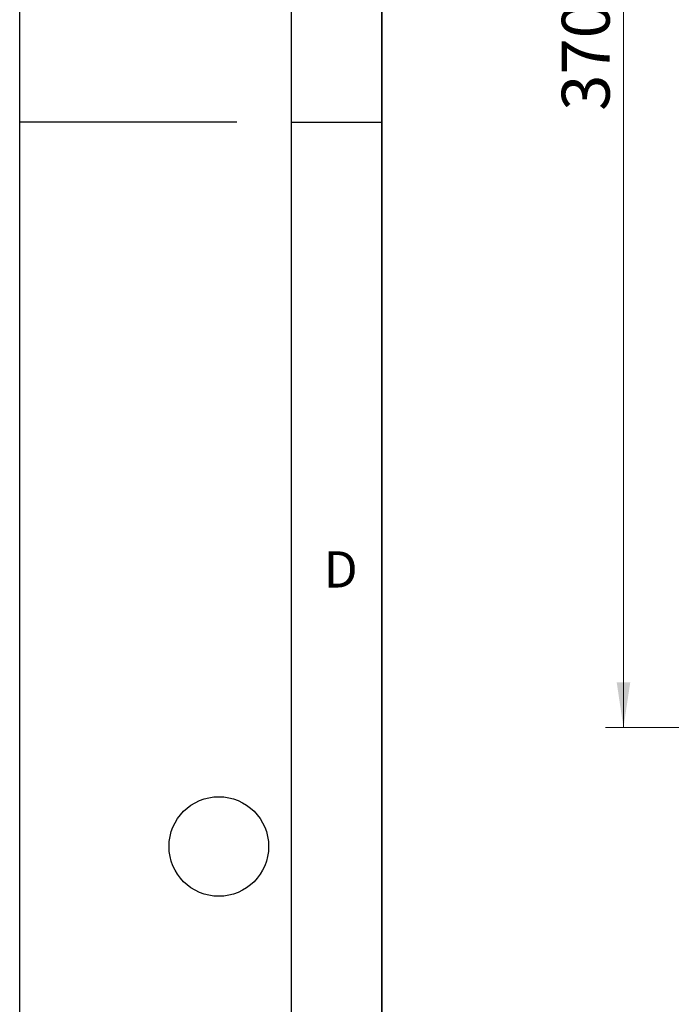
# Model space of a CAD drawing. Units: millimetres. Extents: x 0 to 420, y 0 to 297.
# Drawn here: x 0 to 36, y 100 to 154 of the extents above; entities that cross this region are included whole.
import ezdxf

# ---------------------------------------------------------------- set-up
doc = ezdxf.new("R2010")
doc.units = ezdxf.units.MM
doc.layers.add('LINIEN-DICK', color=7, linetype='Continuous', lineweight=35)
doc.layers.add('LINIEN-DÜNN', color=7, linetype='Continuous')
doc.layers.add('VORLAGE_TEXT', color=7, linetype='Continuous')
doc.styles.add('SLDTEXTSTYLE0', font='TXT', dxfattribs={"width": 0.605})
doc.dimstyles.new('SLDDIMSTYLE2', dxfattribs={"dimtxt": 2.568319, "dimasz": 2.5, "dimexe": 0, "dimexo": 0.0625, "dimgap": 0.64208, "dimtad": 1, "dimlfac": 5, "dimrnd": 1e-09, "dimzin": 12, "dimdsep": 46, "dimtxsty": 'SLDTEXTSTYLE0', "dimsah": 1, "dimcen": 0.09, "dimadec": 0, "dimazin": 3, "dimtfac": 1, "dimtdec": 3, "dimtofl": 0, "dimtmove": 0, "dimatfit": 3, "dimfxl": 0, "dimfrac": 2, "dimtolj": 1, "dimtzin": 12, "dimarcsym": 0})

# ---------------------------------------------------------------- blocks, each defined once
blk = doc.blocks.new('_D_4')
at = {"color": 7, "linetype": 'Continuous', "lineweight": 0}
for p, q in [((50.054, 189.065), (32.354, 189.065)), ((33.354, 189.065), (33.354, 115.065)), ((50.054, 115.065), (32.354, 115.065))]:
    blk.add_line(p, q, dxfattribs=at)
at = {"color": 7, "linetype": 'Continuous', "lineweight": 18}
for points in [[(33.354, 189.065), (32.979, 186.565), (33.729, 186.565)], [(33.354, 115.065), (33.729, 117.565), (32.979, 117.565)]]:
    blk.add_solid(points, dxfattribs=at)
at = {"color": 7, "linetype": 'Continuous', "lineweight": 18, "insert": (29.944, 149.125), "char_height": 2.6458, "attachment_point": 1, "rotation": 90, "style": 'SLDTEXTSTYLE0'}
blk.add_mtext('370', dxfattribs=at)

msp = doc.modelspace()

# ---------------------------------------------------------------- linework, layer by layer
at = {"layer": 'LINIEN-DICK'}
msp.add_line((20, 287), (20, 10), dxfattribs=at)
at = {"layer": 'LINIEN-DÜNN'}
for p, q in [((0, 0), (0, 297)), ((15, 292), (15, 5)), ((12, 148.5), (0, 148.5)), ((15, 148.5), (20, 148.5))]:
    msp.add_line(p, q, dxfattribs=at)
msp.add_circle((11, 108.5), 2.75, dxfattribs=at)

# ---------------------------------------------------------------- texts
at = {"layer": 'VORLAGE_TEXT', "insert": (17.7359, 124.8018), "char_height": 2, "attachment_point": 2, "style": 'SLDTEXTSTYLE0'}
msp.add_mtext('D', dxfattribs=at)

# ---------------------------------------------------------------- dimensions: what is measured, and where the dimension line sits
at = {"color": 7, "linetype": 'Continuous', "lineweight": 18}
dim = msp.add_linear_dim(base=(33.3544, 115.065), p1=(50.3544, 189.065), p2=(50.3544, 115.065), angle=90, dimstyle='SLDDIMSTYLE2', dxfattribs=at)
dim.commit()
dim.dimension.update_dxf_attribs({"geometry": '_D_4', "text_midpoint": (33.3544, 152.065), "dimtype": 160})

doc.saveas('drawing.dxf')
